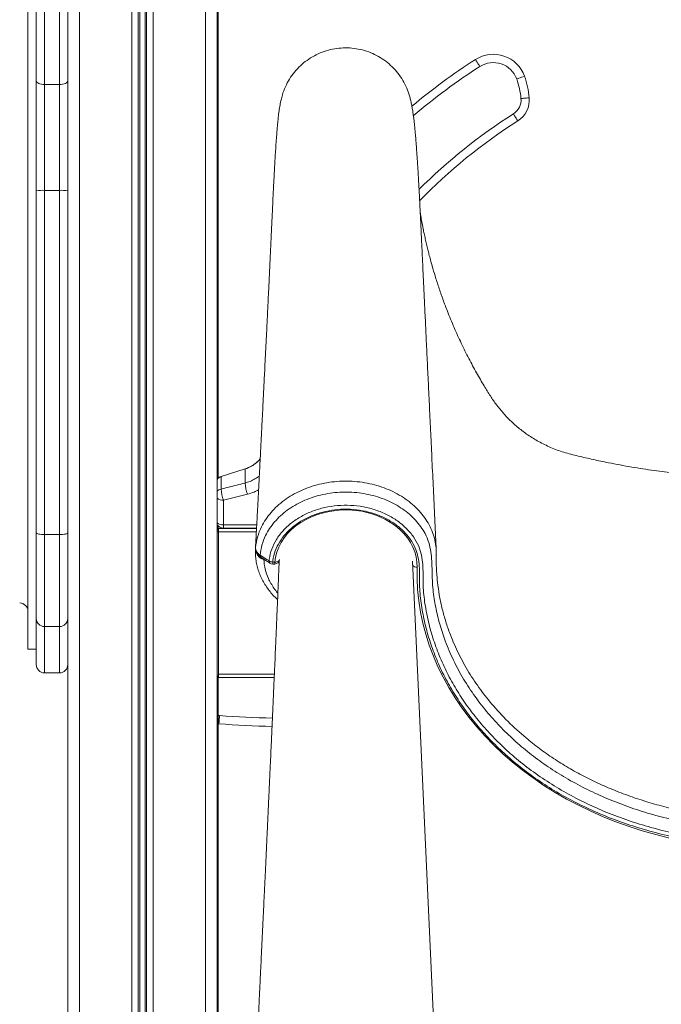
# Model space of a CAD drawing. Units: millimetres. Extents: x -9137 to 15439, y -7478 to 1956.
# Drawn here: x 403 to 790, y -64 to 531 of the extents above; entities that cross this region are included whole.
import ezdxf

# ---------------------------------------------------------------- set-up
doc = ezdxf.new("R2010")
doc.units = ezdxf.units.MM

msp = doc.modelspace()

# ---------------------------------------------------------------- linework, layer by layer
at = {"color": 8, "linetype": 'Continuous', "lineweight": 15}
for p, q in [((514.96, 848.85), (514.96, -675.92)), ((483.36, 815.44), (483.36, -675.92)), ((478.52, 810.28), (478.52, -675.92)), ((479.46, 811.25), (479.46, -675.92)), ((470.56, 802.69), (470.56, -675.92)), ((474.46, 806.28), (474.46, -675.92)), ((475.4, 807.18), (475.4, -675.92)), ((438.96, 781.72), (438.96, -675.92)), ((522.86, 221.83), (545.7, 221.83)), ((525.89, 225.92), (545.92, 225.92)), ((545.18, 211.54), (545.26, 213)), ((545.23, 211.67), (545.23, 211.93)), ((545.26, 211.48), (545.23, 211.67)), ((550.2, 205.26), (550.15, 205)), ((550.61, 204.97), (550.15, 205)), ((555.56, 203.48), (555.56, 202.32)), ((556.75, 203.48), (556.75, 202.32)), ((417.88, 164.53), (417.88, 136.55)), ((426.88, 136.55), (426.88, 164.53)), ((522.86, 135.83), (556.56, 135.83)), ((522.7, 110.88), (523.47, 110.81))]:
    msp.add_line(p, q, dxfattribs=at)
at = {"color": 7, "linetype": 'Continuous', "lineweight": 15}
for p, q in [((521.96, 847.3), (521.96, -675.92)), ((522.7, 846.9), (522.7, 254.19)), ((407.88, 804.21), (407.88, 150.81)), ((431.96, 780.98), (431.96, -675.92)), ((412.88, 494.21), (412.88, 684.94)), ((417.88, 686.33), (417.88, 491.83)), ((426.88, 491.83), (426.88, 686.33)), ((431.88, 684.94), (431.88, 494.21)), ((412.88, 427.65), (412.88, 494.21)), ((431.88, 494.21), (431.88, 427.65)), ((417.88, 491.83), (426.88, 491.83)), ((417.88, 491.83), (417.88, 427.93)), ((426.88, 427.93), (426.88, 491.83)), ((412.88, 221.08), (412.88, 427.65)), ((417.88, 427.93), (426.88, 427.93)), ((417.88, 427.93), (417.88, 220.15)), ((426.88, 220.15), (426.88, 427.93)), ((431.88, 427.65), (431.88, 221.08)), ((524.38, 255.11), (538.86, 259.72)), ((538.86, 259.7), (524.39, 255.09)), ((538.86, 259.7), (538.86, 251.21)), ((538.87, 259.7), (538.86, 259.7)), ((524.39, 255.09), (524.38, 255.08)), ((524.38, 255.08), (524.38, 247.55)), ((540.38, 244.51), (525.89, 240.86)), ((525.89, 240.86), (525.89, 225.92)), ((412.88, 169.44), (412.88, 221.08)), ((417.88, 220.15), (426.88, 220.15)), ((417.88, 220.15), (417.88, 164.53)), ((426.88, 164.53), (426.88, 220.15)), ((431.88, 221.08), (431.88, 169.44)), ((522.86, 221.83), (521.96, 221.83)), ((522.7, 225.15), (522.7, 222.61)), ((522.86, 223.83), (522.86, 221.83)), ((522.86, 223.83), (545.81, 223.83)), ((522.86, 221.83), (522.86, 135.83)), ((525.89, 224), (525.89, 225.92)), ((545.81, 224), (525.89, 224)), ((550.15, 205), (549.05, 205.37)), ((555.56, 203.48), (556.75, 203.48)), ((555.56, 202.32), (556.75, 202.32)), ((654.11, -105.91), (639.85, 204.02)), ((412.88, 141.55), (412.88, 169.44)), ((431.88, 169.44), (431.88, 141.55)), ((417.88, 164.53), (426.88, 164.53)), ((407.88, 150.81), (412.88, 150.81)), ((417.88, 136.55), (426.88, 136.55)), ((522.86, 134.83), (521.96, 134.83)), ((522.7, 134.83), (522.7, -675.92)), ((522.86, 135.83), (522.86, 133.83)), ((522.86, 133.83), (556.47, 133.83)), ((523.09, 105.83), (522.7, 105.86))]:
    msp.add_line(p, q, dxfattribs=at)
at = {"color": 7, "linetype": 'Continuous', "lineweight": 15, "flags": 128}
for points in [[(677.88, 506.96), (678.41, 506.14), (678.92, 505.35), (679.38, 504.63), (679.79, 503.99), (680.13, 503.46), (680.38, 503.07), (680.53, 502.84), (680.58, 502.75)], [(412.88, 494.21), (412.98, 493.74), (413.26, 493.3), (413.73, 492.89), (414.35, 492.53), (415.11, 492.23), (415.97, 492.01), (416.91, 491.88), (417.88, 491.83)], [(426.88, 491.83), (427.86, 491.88), (428.8, 492.01), (429.66, 492.23), (430.42, 492.53), (431.04, 492.89), (431.5, 493.3), (431.79, 493.74), (431.88, 494.21)], [(707.49, 496.91), (706.57, 496.58), (705.69, 496.26), (704.88, 495.96), (704.16, 495.71), (703.58, 495.5), (703.14, 495.34), (702.88, 495.24), (702.79, 495.21)], [(705.38, 483.43), (705.47, 483.43), (705.75, 483.46), (706.22, 483.5), (706.83, 483.55), (707.59, 483.62), (708.45, 483.69), (709.39, 483.77), (710.36, 483.86)], [(700.77, 474.12), (700.82, 474.04), (700.97, 473.79), (701.22, 473.4), (701.55, 472.88), (701.96, 472.24), (702.42, 471.51), (702.92, 470.72), (703.45, 469.89)], [(556.75, 203.48), (557.2, 206.53), (558, 209.55), (559.15, 212.49), (560.63, 215.34), (562.43, 218.08), (564.53, 220.67), (566.93, 223.1), (569.6, 225.35), (572.52, 227.4), (575.66, 229.23), (579, 230.83), (582.51, 232.19), (586.16, 233.29), (589.92, 234.12), (593.77, 234.68), (597.66, 234.96), (601.57, 234.96), (605.46, 234.68), (609.3, 234.13), (613.07, 233.3), (616.72, 232.21), (620.23, 230.86), (623.58, 229.26), (626.72, 227.44), (629.64, 225.39), (632.32, 223.14), (634.72, 220.72), (636.83, 218.13), (638.64, 215.4), (640.12, 212.55), (641.28, 209.6), (642.08, 206.59), (642.54, 203.53), (642.64, 200.45)], [(412.88, 221.08), (412.98, 220.9), (413.26, 220.73), (413.73, 220.57), (414.35, 220.42), (415.11, 220.31), (415.97, 220.22), (416.91, 220.17), (417.88, 220.15)], [(426.88, 220.15), (427.86, 220.17), (428.8, 220.22), (429.66, 220.31), (430.42, 220.42), (431.04, 220.57), (431.5, 220.73), (431.79, 220.9), (431.88, 221.08)], [(545.26, 213), (545.24, 212.6), (545.22, 212.23)], [(547.92, 207.76), (552.04, 205.08), (553.38, 204.2)], [(548.46, 206.38), (549.85, 205.47), (553.92, 202.81)], [(642.64, 200.45), (642.65, 193.64), (643.01, 186.83), (643.72, 180.04), (644.78, 173.28), (646.2, 166.56), (647.96, 159.89), (650.06, 153.28), (652.5, 146.75), (655.28, 140.3), (658.39, 133.94), (661.82, 127.69), (665.58, 121.55), (669.65, 115.54), (674.03, 109.67), (678.71, 103.94), (683.68, 98.36), (688.94, 92.95), (694.47, 87.72), (700.26, 82.66), (706.32, 77.8), (712.62, 73.13), (719.15, 68.67), (725.92, 64.43), (732.89, 60.4), (740.07, 56.61), (747.44, 53.04), (754.98, 49.72), (762.7, 46.64), (770.56, 43.81), (778.57, 41.24), (786.7, 38.92), (794.94, 36.87)], [(523.09, 105.83), (523.1, 105.92), (523.12, 106.21), (523.15, 106.67), (523.2, 107.29), (523.26, 108.04), (523.33, 108.9), (523.4, 109.84), (523.47, 110.81)]]:
    msp.add_lwpolyline(points, dxfattribs=at)
at = {"color": 8, "linetype": 'Continuous', "lineweight": 15, "flags": 128}
for points in [[(549.22, 205.94), (549.15, 205.68), (549.05, 205.37)], [(556.75, 203.48), (557.34, 203.48), (557.9, 203.55), (558.42, 203.69), (558.87, 203.9), (559.24, 204.16), (559.52, 204.46), (559.69, 204.8), (559.74, 205.06)]]:
    msp.add_lwpolyline(points, dxfattribs=at)
at = {"color": 8, "linetype": 'Continuous', "lineweight": 15}
for centre, radius, start, end in [((877.14, 196.02), 369.31, 122.65172, 130.0447), ((877.14, 196.02), 324.31, 122.38286, 135.93184), ((525.51, 242.45), 5.22, 102.57335, 132.85159), ((525.69, 247.34), 6.48, 234.87636, 271.82509), ((525.69, 232.39), 6.48, 234.87636, 271.82509), ((545.14, 211.73), 0.104, 321.65064, 0.95424), ((549.36, 207.53), 1.46, 170.6964, 231.87964), ((554.84, 203.97), 1.48, 171.05204, 231.34376), ((642.47, 203.94), 3.49, 223.59796, 272.75731), ((566.88, 675.36), 566.22, 265.60383, 268.83746)]:
    msp.add_arc(centre, radius, start, end, dxfattribs=at)
at = {"color": 7, "linetype": 'Continuous', "lineweight": 15}
for centre, radius, start, end in [((688.68, 490.12), 20, 19.8222, 122.65172), ((877.14, 196.02), 364.31, 122.65172, 130.52909), ((688.68, 490.12), 15, 19.8222, 122.65172), ((658.9, 479.39), 46.65, 4.95909, 19.8222), ((658.9, 479.39), 51.65, 4.95909, 19.8222), ((695.41, 482.56), 10, 302.38286, 4.95909), ((695.41, 482.56), 15, 302.38286, 4.95909), ((877.14, 196.02), 329.31, 122.38286, 135.12144), ((416.64, 406), 21.97, 86.75049, 99.84021), ((428.13, 406), 21.97, 80.15941, 93.2499), ((532.79, 278.78), 20, 287.66686, 319.77957), ((538.93, 259.73), 0.0708, 190.29317, 204.75796), ((525.89, 250.34), 5, 107.66686, 141.85191), ((529.54, 259.1), 6.53, 217.6925, 217.91692), ((560.81, 252.65), 21.99, 183.76048, 201.74297), ((546.38, 249.03), 22.05, 183.85713, 201.732), ((525.89, 229), 5, 218.14809, 270), ((520.86, 221.83), 2, 0, 56.67339), ((555.76, 207.72), 4.25, 235.93458, 267.2989), ((555.56, 205.32), 3, 236.80421, 270), ((556.75, 205.32), 3, 270, 354.92815), ((402.88, 173.81), 5, 0, 90), ((417.84, 169.48), 4.95, 180.54155, 270.53045), ((426.93, 169.48), 4.95, 269.46819, 359.45981), ((417.88, 141.55), 5, 180, 270), ((426.88, 141.55), 5, 270, 0), ((566.88, 675.36), 571.22, 265.60383, 268.82527)]:
    msp.add_arc(centre, radius, start, end, dxfattribs=at)
for points, knots in [([(638.41, 483.82), (637.95, 485.4), (637.02, 488.65), (634.81, 493.28), (632.02, 497.69), (628.66, 501.69), (624.82, 505.23), (620.55, 508.23), (615.93, 510.66), (611.03, 512.46), (605.94, 513.62), (600.74, 514.1), (595.52, 513.9), (590.37, 513.02), (585.38, 511.49), (580.63, 509.32), (576.21, 506.55), (572.18, 503.23), (568.61, 499.41), (565.57, 495.17), (563.13, 490.56), (561.43, 486.26), (560.84, 483.45), (560.61, 482.34)], [0, 0, 0, 0, 0.045908, 0.094457, 0.143006, 0.191556, 0.240106, 0.288656, 0.337206, 0.385755, 0.434305, 0.482855, 0.531404, 0.579954, 0.628504, 0.677054, 0.725603, 0.774153, 0.822703, 0.871252, 0.919802, 0.968352, 1, 1, 1, 1]), ([(560.53, 482.36), (560.4, 481.74), (560.15, 480.57), (559.81, 478.73), (559.52, 476.86), (559.26, 474.97), (559.03, 473.11), (558.84, 471.37), (558.69, 469.91), (558.57, 468.72), (558.44, 467.31), (558.29, 465.6), (558.06, 462.9), (557.78, 459.28), (557.49, 455.15), (557.24, 451.26), (557.03, 447.9), (556.82, 444.34), (556.61, 440.59), (556.39, 436.61), (556.17, 432.48), (555.95, 428.09), (555.71, 423.34), (555.46, 417.98), (555.22, 412.73), (555, 407.97), (554.81, 403.76), (554.61, 399.38), (554.4, 394.91), (554.21, 390.83), (554.04, 387.38), (553.92, 384.7), (553.82, 382.54), (553.74, 380.91), (553.68, 379.64), (553.61, 378.2), (553.52, 376.22), (553.39, 373.48), (553.22, 370), (553.02, 365.83), (552.79, 361.18), (552.56, 356.39), (552.33, 351.57), (552.09, 346.74), (551.81, 340.96), (551.47, 334.22), (551.09, 326.55), (550.74, 319.56), (550.43, 313.32), (550.15, 307.87), (549.89, 302.6), (549.63, 297.51), (549.38, 292.65), (549.15, 288.16), (548.96, 284.41), (548.81, 281.39), (548.68, 278.91), (548.55, 276.36), (548.4, 273.48), (548.23, 270.14), (548.03, 266.36), (547.81, 262.14), (547.57, 257.51), (547.27, 251.73), (546.91, 244.79), (546.48, 236.61), (546.02, 227.88), (545.57, 219.46), (545.28, 213.96), (545.15, 211.54)], [0, 0, 0, 0, 0.018354, 0.035085, 0.050207, 0.063715, 0.077573, 0.08917, 0.098499, 0.105816, 0.112662, 0.125472, 0.13779, 0.16138, 0.186731, 0.201977, 0.217291, 0.232673, 0.248124, 0.263644, 0.279812, 0.294932, 0.311503, 0.329531, 0.349019, 0.362012, 0.375578, 0.389718, 0.404432, 0.418939, 0.42928, 0.437943, 0.444928, 0.450234, 0.45387, 0.457275, 0.464216, 0.473104, 0.483938, 0.4981, 0.513582, 0.529133, 0.544749, 0.560431, 0.576179, 0.601058, 0.626099, 0.650899, 0.669221, 0.686962, 0.704121, 0.720696, 0.736688, 0.751581, 0.76455, 0.773362, 0.780983, 0.7888, 0.798159, 0.809062, 0.821272, 0.834973, 0.850156, 0.866431, 0.891214, 0.9178, 0.946191, 0.976391, 1, 1, 1, 1]), ([(654.23, 210.71), (653.97, 216.31), (653.42, 227.91), (652.6, 245.26), (651.78, 262.5), (651, 278.99), (650.26, 294.64), (649.56, 309.46), (648.89, 323.46), (648.26, 336.74), (647.67, 349.37), (647.1, 361.34), (646.56, 372.65), (646.06, 383.2), (645.6, 393), (645.17, 402.04), (644.78, 410.32), (644.43, 417.65), (644.13, 423.69), (643.87, 428.68), (643.63, 433.04), (643.41, 436.95), (643.13, 441.63), (642.8, 446.81), (642.49, 451.32), (642.26, 454.44), (642.1, 456.52), (641.92, 458.71), (641.72, 461.18), (641.51, 463.48), (641.31, 465.53), (641.13, 467.28), (640.93, 469.16), (640.68, 471.31), (640.37, 473.69), (640, 476.21), (639.56, 478.81), (639.04, 481.39), (638.63, 482.99), (638.42, 483.82)], [0, 0, 0, 0, 0.054286, 0.112378, 0.168035, 0.221257, 0.272046, 0.319558, 0.364722, 0.40754, 0.448011, 0.486889, 0.523324, 0.557315, 0.588864, 0.617969, 0.644631, 0.668846, 0.688344, 0.705889, 0.721577, 0.73644, 0.750767, 0.777354, 0.801882, 0.812352, 0.822398, 0.833053, 0.846005, 0.861274, 0.870836, 0.881121, 0.89244, 0.905693, 0.920935, 0.937837, 0.956648, 0.977364, 1, 1, 1, 1]), ([(854.65, 253.89), (850.86, 253.91), (843.49, 253.96), (832.45, 254.36), (821.4, 254.99), (810, 255.89), (798.06, 257.13), (785.4, 258.75), (771.99, 260.84), (759.7, 263.12), (748.94, 265.38), (739.96, 267.48), (731.31, 269.59), (723.32, 272.55), (716.06, 276.11), (709.58, 280.12), (703.86, 284.42), (698.88, 288.89), (694.49, 293.5), (690.48, 298.42), (686.75, 303.92), (682.79, 310.42), (678.41, 317.93), (673.79, 326.51), (669.25, 335.65), (664.92, 345.21), (661.27, 354.09), (658.22, 362.19), (655.75, 369.28), (653.62, 375.95), (651.97, 381.52), (650.76, 385.89), (649.88, 389.23), (649.08, 392.41), (648.35, 395.47), (647.61, 398.69), (646.94, 401.8), (646.23, 405.27), (645.52, 408.95), (644.94, 412.22), (644.68, 413.89), (644.58, 414.52)], [0, 0, 0, 0, 0.037088, 0.072113, 0.108025, 0.145463, 0.183997, 0.225504, 0.270383, 0.316929, 0.347899, 0.378191, 0.407433, 0.435299, 0.46174, 0.486716, 0.510197, 0.532163, 0.552604, 0.57305, 0.594727, 0.617823, 0.647642, 0.679766, 0.713215, 0.747464, 0.78241, 0.807225, 0.83228, 0.855883, 0.875978, 0.889328, 0.900564, 0.910212, 0.922101, 0.933138, 0.944843, 0.956217, 0.972813, 0.989746, 1, 1, 1, 1]), ([(548, 265.79), (547.99, 265.77), (547.33, 264.85), (545.6, 263.34), (542.63, 261.15), (540.21, 260.22), (538.87, 259.7)], [0, 0, 0, 0, 0.005106, 0.304864, 0.613315, 1, 1, 1, 1]), ([(524.38, 255.08), (524.23, 255.03), (523.55, 254.79), (522.63, 254.26), (522.14, 253.55), (521.96, 253.3)], [0, 0, 0, 0, 0.154761, 0.702903, 1, 1, 1, 1]), ([(524.38, 247.55), (527.55, 248.35), (532.38, 249.57), (537.21, 250.79), (538.86, 251.21)], [0, 0, 0, 0, 0.657592, 1, 1, 1, 1]), ([(854.65, 41.38), (849.61, 41.46), (839.52, 41.64), (824.46, 43.02), (809.57, 45.2), (795.28, 48.17), (781.64, 51.84), (768.66, 56.13), (756.06, 61.1), (743.94, 66.74), (732.47, 72.96), (721.69, 79.76), (711.62, 87.09), (702.2, 94.94), (693.49, 103.26), (685.23, 112.33), (677.56, 122.17), (670.52, 132.89), (664.48, 144.13), (659.75, 155.23), (656.23, 165.97), (653.78, 176.26), (652.34, 185.08), (651.83, 192.4), (651.74, 198.18), (651.57, 203.96), (651.05, 209.69), (649.86, 215.32), (647.78, 220.42), (644.97, 224.89), (641.82, 228.8), (638.13, 232.41), (633.93, 235.65), (629.32, 238.5), (624.32, 240.94), (619.01, 242.89), (613.46, 244.37), (607.72, 245.36), (601.88, 245.81), (596, 245.75), (590.16, 245.17), (584.44, 244.05), (578.92, 242.44), (573.67, 240.35), (568.75, 237.8), (564.24, 234.83), (560.17, 231.48), (556.62, 227.79), (553.61, 223.82), (550.94, 219.16), (548.82, 213.8), (548.22, 209.78), (547.92, 207.76)], [0, 0, 0, 0, 0.0313186, 0.0627218, 0.0941279, 0.1254507, 0.1544673, 0.1835893, 0.2127396, 0.2418475, 0.2708523, 0.2991496, 0.3275472, 0.3559847, 0.3843931, 0.4126994, 0.4441124, 0.4755252, 0.5079776, 0.5404299, 0.5679749, 0.5955495, 0.6230945, 0.6381854, 0.6534203, 0.6686468, 0.6837266, 0.6986211, 0.7134837, 0.7255835, 0.7377224, 0.7498225, 0.7619242, 0.7740649, 0.7861666, 0.7982722, 0.8104165, 0.822522, 0.8346741, 0.8468653, 0.8590177, 0.8711768, 0.8833752, 0.8955345, 0.9076588, 0.9198221, 0.9319461, 0.94403, 0.9561524, 0.9682357, 0.9841179, 1, 1, 1, 1]), ([(553.38, 204.2), (553.42, 204.56), (553.69, 206.96), (554.82, 211.35), (557.59, 217.14), (561.59, 222.47), (566.67, 227.22), (572.7, 231.22), (579.5, 234.38), (586.89, 236.57), (594.63, 237.77), (602.51, 237.9), (610.3, 237.02), (617.78, 235.09), (624.75, 232.22), (630.99, 228.46), (636.37, 223.94), (640.67, 218.75), (643.76, 213.27), (645.49, 207.64), (646.17, 202.06), (646.32, 196.43), (646.29, 190.78), (646.65, 183.33), (648.01, 174.11), (650.46, 163.17), (653.87, 152.36), (658.17, 141.78), (663.29, 131.58), (669.21, 121.81), (675.84, 112.47), (683.23, 103.47), (691.33, 94.87), (700.29, 86.55), (710.18, 78.57), (721.01, 71.01), (732.5, 64.06), (744.56, 57.77), (757.15, 52.18), (770.23, 47.31), (783.72, 43.13), (797.56, 39.68), (811.64, 36.97), (825.4, 35.09), (838.76, 33.97), (848.36, 33.62), (853.66, 33.6), (854.65, 33.59)], [0, 0, 0, 0, 0.00287, 0.019327, 0.035784, 0.052294, 0.068804, 0.085369, 0.101934, 0.118509, 0.135083, 0.151623, 0.168162, 0.184667, 0.20117, 0.217667, 0.234163, 0.250656, 0.267147, 0.282021, 0.296963, 0.312065, 0.327225, 0.342283, 0.371948, 0.401715, 0.431515, 0.461281, 0.490946, 0.519526, 0.548197, 0.576899, 0.605569, 0.634149, 0.664542, 0.695051, 0.725602, 0.756115, 0.78651, 0.816981, 0.847557, 0.87817, 0.908748, 0.93922, 0.966479, 0.993738, 1, 1, 1, 1]), ([(854.65, 31.34), (849.8, 31.41), (840.09, 31.57), (825.59, 32.79), (811.2, 34.74), (796.98, 37.47), (783, 40.94), (769.36, 45.14), (756.14, 50.05), (743.41, 55.69), (731.21, 62.04), (719.59, 69.05), (708.64, 76.69), (698.65, 84.76), (689.59, 93.18), (681.41, 101.87), (673.94, 110.97), (667.24, 120.42), (661.27, 130.3), (656.09, 140.6), (651.75, 151.3), (648.31, 162.22), (645.85, 173.28), (644.47, 182.55), (644.12, 189.99), (644.17, 195.54), (644.04, 201.09), (643.38, 206.58), (641.7, 212.05), (638.72, 217.32), (634.61, 222.24), (629.49, 226.54), (623.54, 230.11), (616.91, 232.83), (609.79, 234.66), (602.37, 235.51), (594.87, 235.38), (587.5, 234.24), (580.47, 232.16), (574, 229.16), (568.24, 225.36), (563.41, 220.85), (559.59, 215.78), (556.94, 210.28), (555.86, 206.1), (555.6, 203.81), (555.56, 203.48)], [0, 0, 0, 0, 0.030917, 0.061835, 0.092836, 0.123945, 0.155088, 0.186193, 0.217192, 0.248141, 0.279209, 0.310316, 0.341381, 0.372327, 0.401415, 0.430595, 0.459807, 0.488988, 0.518076, 0.548266, 0.578559, 0.608887, 0.63918, 0.669369, 0.684298, 0.69933, 0.714304, 0.729114, 0.743856, 0.759673, 0.775491, 0.791307, 0.807124, 0.822945, 0.838766, 0.854621, 0.870476, 0.886364, 0.902253, 0.918132, 0.934013, 0.949844, 0.965675, 0.981461, 0.997247, 1, 1, 1, 1]), ([(545.2, 211.61), (545.16, 210.86), (545.06, 209), (545.25, 206.02), (545.74, 202.68), (546.56, 199.38), (547.68, 196.15), (549.1, 193.01), (550.81, 189.97), (552.8, 187.05), (555.08, 184.27), (556.99, 182.19), (558.21, 181.11), (558.5, 180.85)], [0, 0, 0, 0, 0.066321, 0.166114, 0.2659867, 0.3659612, 0.4660687, 0.5663122, 0.6660381, 0.766063, 0.8667876, 0.9681503, 1, 1, 1, 1]), ([(545.22, 212.23), (545.23, 211.83), (545.26, 211.02), (545.91, 209.56), (546.92, 208.46), (547.8, 207.85), (547.92, 207.76)], [0, 0, 0, 0, 0.245394, 0.500594, 0.926528, 1, 1, 1, 1]), ([(545.23, 212.05), (545.23, 211.66), (545.23, 210.83), (545.61, 209.61), (546.25, 208.43), (547.16, 207.38), (547.92, 206.7), (548.42, 206.42), (548.47, 206.39)], [0, 0, 0, 0, 0.172475, 0.365458, 0.563137, 0.762163, 0.972754, 1, 1, 1, 1]), ([(545.26, 213), (545.26, 212.99), (545.26, 212.92), (545.26, 212.86), (545.26, 212.8)], [0, 0, 0, 0, 0.080736, 1, 1, 1, 1]), ([(654.26, 208.17), (654.26, 208.17), (654.26, 204.97), (654.18, 199.88), (654.72, 194.14), (654.99, 191.27)], [0, 0, 0, 0, 0.000003, 0.499275, 1, 1, 1, 1]), ([(654.29, 208.32), (654.28, 208.56), (654.28, 209.28), (654.27, 210.12), (654.23, 210.69), (654.23, 210.73)], [0, 0, 0, 0, 0.3145901, 0.9525359, 1, 1, 1, 1]), ([(559.47, 204.19), (559.35, 201.15), (559.06, 194.17), (558.62, 183.53), (558.15, 172.55), (557.72, 162.44), (557.32, 153.19), (556.96, 144.81), (556.65, 137.73), (556.39, 131.87), (556.18, 127.18), (556, 123.06), (555.83, 119.32), (555.67, 115.73), (555.51, 112.09), (555.32, 107.76), (555.08, 102.59), (554.8, 96.37), (554.5, 89.58), (554.16, 82.18), (553.8, 74.19), (553.46, 66.86), (553.17, 60.64), (552.96, 55.99), (552.78, 52.11), (552.64, 49.14), (552.54, 46.98), (552.47, 45.48), (552.41, 44.09), (552.33, 42.41), (552.22, 40.13), (552.09, 37.22), (551.93, 33.85), (551.76, 30.24), (551.59, 26.61), (551.35, 21.41), (551.03, 14.72), (550.62, 5.92), (550.16, -3.61), (549.66, -14.14), (549.23, -23.24), (548.88, -30.6), (548.62, -35.87), (548.39, -40.73), (548.18, -45.11), (547.99, -49.02), (547.82, -52.49), (547.69, -55.2), (547.59, -57.26), (547.51, -58.85), (547.43, -60.67), (547.31, -63.02), (547.16, -66.09), (546.98, -69.91), (546.76, -74.48), (546.5, -79.78), (546.2, -85.82), (545.87, -92.6), (545.53, -99.5), (545.31, -104.13), (545.2, -106.26)], [0, 0, 0, 0, 0.029225, 0.067313, 0.102659, 0.135262, 0.165123, 0.192241, 0.216617, 0.233846, 0.249259, 0.262362, 0.273823, 0.285379, 0.297106, 0.309005, 0.327203, 0.347159, 0.369043, 0.392858, 0.418603, 0.44627, 0.463722, 0.478709, 0.491229, 0.501284, 0.507454, 0.512102, 0.515791, 0.520904, 0.528325, 0.537718, 0.549031, 0.560855, 0.572558, 0.584142, 0.610972, 0.637142, 0.669057, 0.70294, 0.738791, 0.7569, 0.774048, 0.789681, 0.803798, 0.816399, 0.827487, 0.837316, 0.842545, 0.847402, 0.852633, 0.860151, 0.870051, 0.882333, 0.896996, 0.914042, 0.933471, 0.955281, 0.979473, 1, 1, 1, 1])]:
    msp.add_open_spline(points, degree=3, knots=knots, dxfattribs=at)
at = {"color": 8, "linetype": 'Continuous', "lineweight": 15}
for points, knots in [([(538.86, 251.21), (539.91, 251.52), (542.02, 252.14), (544.83, 253.63), (546.68, 254.8), (547.42, 255.55), (547.47, 255.61)], [0, 0, 0, 0, 0.321631, 0.6526, 0.974267, 1, 1, 1, 1]), ([(545.22, 212.23), (545.54, 214.37), (546.18, 218.66), (548.45, 224.36), (551.29, 229.29), (554.47, 233.48), (558.21, 237.37), (562.5, 240.89), (567.25, 244.01), (572.41, 246.69), (577.92, 248.88), (583.72, 250.57), (589.71, 251.74), (595.82, 252.35), (601.98, 252.42), (608.11, 251.94), (614.12, 250.91), (619.94, 249.36), (625.52, 247.3), (630.76, 244.75), (635.62, 241.75), (640.03, 238.33), (643.93, 234.53), (647.27, 230.42), (650, 226.04), (652.09, 221.45), (653.48, 216.73), (654.14, 213.12), (654.18, 211.11), (654.19, 210.72)], [0, 0, 0, 0, 0.049283, 0.098566, 0.135694, 0.172943, 0.210072, 0.247272, 0.284592, 0.321792, 0.359069, 0.396465, 0.433742, 0.470984, 0.508343, 0.545583, 0.582693, 0.61992, 0.65703, 0.694166, 0.731419, 0.768555, 0.805736, 0.843037, 0.880217, 0.917104, 0.954107, 0.990993, 1, 1, 1, 1]), ([(547.03, 247.15), (546.13, 246.66), (544.06, 245.55), (541.71, 244.88), (540.38, 244.51)], [0, 0, 0, 0, 0.436202, 1, 1, 1, 1]), ([(549.05, 205.37), (548.68, 205.57), (547.66, 206.12), (546.43, 207.52), (545.61, 209.05), (545.48, 210.03), (545.44, 210.34)], [0, 0, 0, 0, 0.197338, 0.537169, 0.85591, 1, 1, 1, 1]), ([(550.15, 205), (550.35, 203.08), (550.77, 199.21), (552.83, 193.36), (555.62, 188.6), (557.74, 185.72), (558.62, 184.78), (558.67, 184.74)], [0, 0, 0, 0, 0.266363, 0.538825, 0.837926, 0.991977, 1, 1, 1, 1]), ([(654.99, 191.27), (655.32, 188.72), (655.99, 183.62), (657.59, 175.99), (659.64, 168.42), (662.64, 159.51), (666.95, 149.36), (672.9, 138.29), (679.83, 127.7), (687.93, 117.3), (697.4, 107.07), (707.12, 98.19), (716.41, 90.84), (724.95, 84.84), (733.92, 79.25), (743.29, 74.09), (753.01, 69.36), (763.15, 65.04), (773.7, 61.14), (784.61, 57.69), (796.71, 54.48), (810.03, 51.7), (824.66, 49.53), (839.56, 48.15), (849.62, 47.97), (854.65, 47.89)], [0, 0, 0, 0, 0.033006, 0.066012, 0.099337, 0.132663, 0.184596, 0.236838, 0.287125, 0.337691, 0.393755, 0.44982, 0.488334, 0.526884, 0.565397, 0.603685, 0.642008, 0.6803, 0.719777, 0.759286, 0.798764, 0.848545, 0.898326, 0.949163, 1, 1, 1, 1])]:
    msp.add_open_spline(points, degree=3, knots=knots, dxfattribs=at)

doc.saveas('drawing.dxf')
